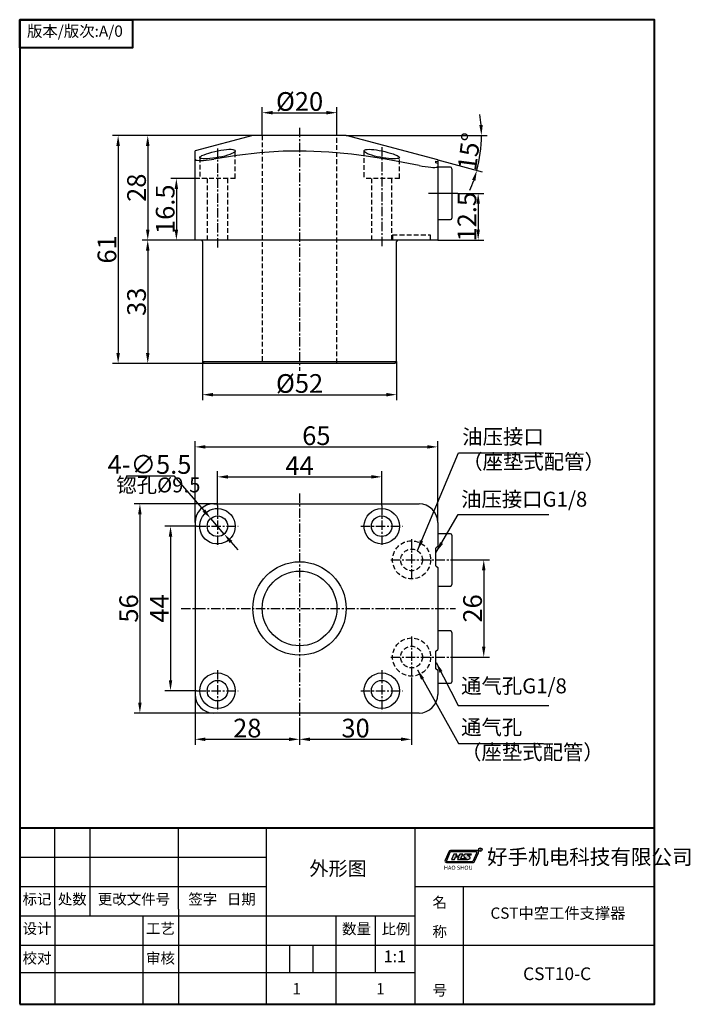
# Model space of a CAD drawing. Units: millimetres. Extents: x 486 to 666, y 257 to 520.
import ezdxf

# ---------------------------------------------------------------- set-up
doc = ezdxf.new("R2010")
doc.units = ezdxf.units.MM
for name, pattern in [('CENTER', [2, 1.25, -0.25, 0.25, -0.25]), ('HIDDEN', [1.905, 1.27, -0.635]), ('PHANTOM', [2.5, 1.25, -0.25, 0.25, -0.25, 0.25, -0.25]), ('SLDCENTERLINES0', [34.29, 30.48, -1.27, 1.27, -1.27])]:
    doc.linetypes.add(name, pattern=pattern)
doc.layers.add('1', color=7, linetype='Continuous')
doc.layers.add('2L', color=2, linetype='Continuous')
for name, color, linetype, lineweight in [('1L', 7, 'Continuous', 40), ('7L', 3, 'Continuous', 30), ('8L', 4, 'PHANTOM', 13), ('外轮廓线', 255, 'Continuous', 30)]:
    doc.layers.add(name, color=color, linetype=linetype, lineweight=lineweight)
doc.styles.add('HZ', font='gbenor.shx', dxfattribs={"width": 0.75, "bigfont": 'hztxt.shx'})
doc.styles.add('ROMANS', font='ROMANS', dxfattribs={"width": 0.7})
doc.styles.add('黑', font='MS Mincho.ttf', dxfattribs={"width": 0.7})
doc.dimstyles.new('1-1', dxfattribs={"dimtxt": 5, "dimasz": 2.8, "dimexe": 1.5, "dimexo": 0, "dimgap": 0.5, "dimtad": 1, "dimtoh": 1, "dimdsep": 46, "dimlunit": 6, "dimtxsty": 'HZ', "dimcen": 3, "dimclrd": 1, "dimclre": 1, "dimclrt": 3, "dimazin": 2, "dimtfac": 0.6, "dimtmove": 0, "dimatfit": 3, "dimfxl": 1, "dimtolj": 1, "dimarcsym": 0})

# ---------------------------------------------------------------- blocks, each defined once
blk = doc.blocks.new('好手logo1')
h = blk.add_hatch(color=1)
h.paths.add_polyline_path([(13.4, 7.8, 1), (14.8, 7.8, 1)])
h.paths.add_polyline_path([(14.7, 7.8, -1), (13.5, 7.8, -1)], flags=16)
h = blk.add_hatch(color=1)
h.paths.add_polyline_path([(11.12, 2.84, 0.300672), (12.04, 3.45), (13.38, 6.6, 0.537666), (12.83, 7.44), (2.6, 7.44, 0.300672), (1.86, 6.95), (0.47, 3.68, 0.537666), (1.02, 2.84)])
h.paths.add_polyline_path([(1.18, 3.24, -0.537666), (1, 3.52), (2.33, 6.65, -0.300672), (2.7, 6.9), (12.57, 6.9, -0.537666), (12.75, 6.62), (11.47, 3.61, -0.300672), (10.92, 3.24)], flags=16)
h.paths.add_polyline_path([(9.3, 4.03), (5.28, 4.03), (5.65, 4.86, 0.540881), (5.55, 5), (4.63, 5, 0.297959), (4.54, 4.94), (4.14, 4.03), (3, 4.03), (3.91, 6.1), (5.05, 6.1), (4.75, 5.42, 0.540881), (4.84, 5.28), (5.76, 5.28, 0.297959), (5.85, 5.34), (6.19, 6.1), (7.33, 6.1), (6.58, 4.39, 0.540881), (6.67, 4.25), (8.54, 4.25, 0.684537), (8.6, 4.43), (7.78, 5.19, -0.466541), (7.8, 5.8, -0.165228), (8.65, 6.09), (10.72, 6.09), (10.55, 5.82), (9.25, 5.82, 0.684537), (9.18, 5.65), (10.05, 4.85, -0.512887), (9.98, 4.21, -0.127046)], flags=0)
at = {"color": 1}
for p, q in [((3.91, 6.1), (3, 4.03)), ((3, 4.03), (4.14, 4.03)), ((5.05, 6.1), (3.91, 6.1)), ((4.14, 4.03), (4.54, 4.94)), ((4.63, 5), (5.55, 5)), ((4.75, 5.42), (5.05, 6.1)), ((5.76, 5.28), (4.84, 5.28)), ((5.65, 4.86), (5.28, 4.03)), ((5.28, 4.03), (9.3, 4.03)), ((6.19, 6.1), (5.85, 5.34)), ((7.33, 6.1), (6.19, 6.1)), ((6.58, 4.39), (7.33, 6.1)), ((8.54, 4.25), (6.67, 4.25)), ((7.78, 5.19), (8.6, 4.43)), ((10.72, 6.09), (8.65, 6.09)), ((10.05, 4.85), (9.18, 5.65)), ((9.25, 5.82), (10.55, 5.82)), ((10.55, 5.82), (10.72, 6.09))]:
    blk.add_line(p, q, dxfattribs=at)
for points in [[(1.02, 2.84), (11.12, 2.84, 0.300672), (12.04, 3.45), (13.38, 6.6, 0.537666), (12.83, 7.44), (2.6, 7.44, 0.300672), (1.86, 6.95), (0.47, 3.68, 0.537666)], [(10.92, 3.24, 0.300672), (11.47, 3.61), (12.75, 6.62, 0.537666), (12.57, 6.9), (2.7, 6.9, 0.300672), (2.33, 6.65), (1, 3.52, 0.537666), (1.18, 3.24)]]:
    blk.add_lwpolyline(points, format="xyb", close=True, dxfattribs=at)
for radius in [0.7, 0.6]:
    blk.add_circle((14.1, 7.8), radius, dxfattribs=at)
for centre, radius, start, end in [((4.63, 4.9), 0.1, 90, 156.3676), ((4.84, 5.38), 0.1, 156.3676, 270), ((5.55, 4.9), 0.1, 336.3676, 90), ((5.76, 5.38), 0.1, 270, 336.3676), ((6.67, 4.35), 0.1, 156.3676, 270), ((8.05, 5.48), 0.4, 127.5285, 227.5724), ((8.65, 4.69), 1.4, 90, 127.5285), ((8.54, 4.35), 0.1, 270, 47.5724), ((9.25, 5.72), 0.1, 90, 227.5724), ((9.3, 5.43), 1.4, 270, 298.9615), ((9.78, 4.56), 0.4, 298.9615, 47.5724)]:
    blk.add_arc(centre, radius, start, end, dxfattribs=at)
at = {"color": 1, "attachment_point": 1}
for s, insert, char_height in [('{\\fSimSun|b0|i0|c134|p2;R}', (13.84, 8.23), 0.8008), ('{\\f@MS UI Gothic|b1|i1|c128|p34;HAO\\f@MS UI Gothic|b1|i1|c134|p34; \\f@MS UI Gothic|b1|i1|c128|p34;SHOU}', (0, 1.61), 1.6)]:
    blk.add_mtext(s, dxfattribs=dict(at, insert=insert, char_height=char_height))
blk = doc.blocks.new('*D106')
at = {"color": 1, "lineweight": -2}
for p, q in [((534.5, 477.57), (526.76, 477.57)), ((528.26, 474.77), (528.26, 463.87)), ((533.25, 461.07), (526.76, 461.07))]:
    blk.add_line(p, q, dxfattribs=at)
at = {"color": 1}
for points in [[(527.79, 474.77), (528.72, 474.77), (528.26, 477.57)], [(527.79, 463.87), (528.72, 463.87), (528.26, 461.07)]]:
    blk.add_solid(points, dxfattribs=at)
at = {"layer": 'Defpoints', "color": 0}
for p in [(534.5, 477.57), (528.26, 461.07), (533.25, 461.07)]:
    blk.add_point(p, dxfattribs=at)
at = {"color": 3, "insert": (525.26, 469.32), "char_height": 5, "attachment_point": 5, "rotation": 90, "style": 'HZ'}
blk.add_mtext('\\A1;16.5', dxfattribs=at)
blk = doc.blocks.new('*D107')
at = {"color": 1, "lineweight": -2}
for p, q in [((548.75, 489.07), (519.09, 489.07)), ((520.59, 486.27), (520.59, 463.87)), ((533.25, 461.07), (519.09, 461.07))]:
    blk.add_line(p, q, dxfattribs=at)
at = {"color": 1}
for points in [[(520.12, 486.27), (521.06, 486.27), (520.59, 489.07)], [(520.12, 463.87), (521.06, 463.87), (520.59, 461.07)]]:
    blk.add_solid(points, dxfattribs=at)
at = {"layer": 'Defpoints', "color": 0}
for p in [(548.75, 489.07), (520.59, 461.07), (533.25, 461.07)]:
    blk.add_point(p, dxfattribs=at)
at = {"color": 3, "insert": (517.59, 475.07), "char_height": 5, "attachment_point": 5, "rotation": 90, "style": 'HZ'}
blk.add_mtext('\\A1;28', dxfattribs=at)
blk = doc.blocks.new('*D108')
at = {"color": 1, "lineweight": -2}
for p, q in [((533.25, 461.07), (519.09, 461.07)), ((520.59, 458.27), (520.59, 430.87)), ((535.75, 428.07), (519.09, 428.07))]:
    blk.add_line(p, q, dxfattribs=at)
at = {"color": 1}
for points in [[(520.12, 458.27), (521.06, 458.27), (520.59, 461.07)], [(520.12, 430.87), (521.06, 430.87), (520.59, 428.07)]]:
    blk.add_solid(points, dxfattribs=at)
at = {"layer": 'Defpoints', "color": 0}
for p in [(533.25, 461.07), (520.59, 428.07), (535.75, 428.07)]:
    blk.add_point(p, dxfattribs=at)
at = {"color": 3, "insert": (517.59, 444.57), "char_height": 5, "attachment_point": 5, "rotation": 90, "style": 'HZ'}
blk.add_mtext('\\A1;33', dxfattribs=at)
blk = doc.blocks.new('*D109')
at = {"color": 1, "lineweight": -2}
for p, q in [((548.75, 489.07), (511.16, 489.07)), ((512.66, 486.27), (512.66, 430.87)), ((535.75, 428.07), (511.16, 428.07))]:
    blk.add_line(p, q, dxfattribs=at)
at = {"color": 1}
for points in [[(512.19, 486.27), (513.13, 486.27), (512.66, 489.07)], [(512.19, 430.87), (513.13, 430.87), (512.66, 428.07)]]:
    blk.add_solid(points, dxfattribs=at)
at = {"layer": 'Defpoints', "color": 0}
for p in [(548.75, 489.07), (512.66, 428.07), (535.75, 428.07)]:
    blk.add_point(p, dxfattribs=at)
at = {"color": 3, "insert": (509.66, 458.57), "char_height": 5, "attachment_point": 5, "rotation": 90, "style": 'HZ'}
blk.add_mtext('\\A1;61', dxfattribs=at)
blk = doc.blocks.new('*D110')
at = {"color": 1, "lineweight": -2}
for p, q in [((603.65, 473.57), (610.58, 473.57)), ((609.08, 470.77), (609.08, 463.87)), ((598.25, 461.07), (610.58, 461.07))]:
    blk.add_line(p, q, dxfattribs=at)
at = {"color": 1}
for points in [[(608.62, 470.77), (609.55, 470.77), (609.08, 473.57)], [(608.62, 463.87), (609.55, 463.87), (609.08, 461.07)]]:
    blk.add_solid(points, dxfattribs=at)
at = {"layer": 'Defpoints', "color": 0}
for p in [(603.65, 473.57), (598.25, 461.07), (609.08, 461.07)]:
    blk.add_point(p, dxfattribs=at)
at = {"color": 3, "insert": (606.08, 467.32), "char_height": 5, "attachment_point": 5, "rotation": 90, "style": 'HZ'}
blk.add_mtext('\\A1;12.5', dxfattribs=at)
blk = doc.blocks.new('*D111')
at = {"color": 1, "lineweight": -2}
for p, q in [((551.25, 489.07), (551.25, 496.66)), ((571.25, 489.07), (571.25, 496.66)), ((554.05, 495.16), (568.45, 495.16))]:
    blk.add_line(p, q, dxfattribs=at)
at = {"color": 1}
for points in [[(554.05, 495.62), (554.05, 494.69), (551.25, 495.16)], [(568.45, 495.62), (568.45, 494.69), (571.25, 495.16)]]:
    blk.add_solid(points, dxfattribs=at)
at = {"layer": 'Defpoints', "color": 0}
for p in [(571.25, 495.16), (551.25, 489.07), (571.25, 489.07)]:
    blk.add_point(p, dxfattribs=at)
at = {"color": 3, "insert": (561.25, 498.16), "char_height": 5, "attachment_point": 5, "style": 'HZ'}
blk.add_mtext('\\A1;{\\Fgbenor,hztxt|c134;%%C20}', dxfattribs=at)
blk = doc.blocks.new('*D112')
at = {"color": 1, "lineweight": -2}
for p, q in [((535.25, 428.57), (535.25, 418.2)), ((587.25, 428.57), (587.25, 418.2)), ((538.05, 419.7), (584.45, 419.7))]:
    blk.add_line(p, q, dxfattribs=at)
at = {"color": 1}
for points in [[(538.05, 420.17), (538.05, 419.23), (535.25, 419.7)], [(584.45, 420.17), (584.45, 419.23), (587.25, 419.7)]]:
    blk.add_solid(points, dxfattribs=at)
at = {"layer": 'Defpoints', "color": 0}
for p in [(535.25, 428.57), (587.25, 428.57), (587.25, 419.7)]:
    blk.add_point(p, dxfattribs=at)
at = {"color": 3, "insert": (561.25, 422.7), "char_height": 5, "attachment_point": 5, "style": 'HZ'}
blk.add_mtext('\\A1;{\\Fgbenor,hztxt|c134;%%C52}', dxfattribs=at)
blk = doc.blocks.new('*D113')
at = {"color": 1, "lineweight": -2}
for p, q in [((539.25, 390.01), (539.25, 399.21)), ((583.25, 390.01), (583.25, 399.21)), ((542.05, 397.71), (580.45, 397.71))]:
    blk.add_line(p, q, dxfattribs=at)
at = {"color": 1}
for points in [[(542.05, 398.18), (542.05, 397.25), (539.25, 397.71)], [(580.45, 398.18), (580.45, 397.25), (583.25, 397.71)]]:
    blk.add_solid(points, dxfattribs=at)
at = {"layer": 'Defpoints', "color": 0}
for p in [(583.25, 397.71), (539.25, 390.01), (583.25, 390.01)]:
    blk.add_point(p, dxfattribs=at)
at = {"color": 3, "insert": (561.25, 400.71), "char_height": 5, "attachment_point": 5, "style": 'HZ'}
blk.add_mtext('\\A1;44', dxfattribs=at)
blk = doc.blocks.new('*D114')
at = {"color": 1, "lineweight": -2}
for p, q in [((533.69, 384.5), (525.19, 384.5)), ((526.69, 381.7), (526.69, 343.3)), ((533.69, 340.5), (525.19, 340.5))]:
    blk.add_line(p, q, dxfattribs=at)
at = {"color": 1}
for points in [[(526.23, 381.7), (527.16, 381.7), (526.69, 384.5)], [(526.23, 343.3), (527.16, 343.3), (526.69, 340.5)]]:
    blk.add_solid(points, dxfattribs=at)
at = {"layer": 'Defpoints', "color": 0}
for p in [(533.69, 384.5), (526.69, 340.5), (533.69, 340.5)]:
    blk.add_point(p, dxfattribs=at)
at = {"color": 3, "insert": (523.69, 362.5), "char_height": 5, "attachment_point": 5, "rotation": 90, "style": 'HZ'}
blk.add_mtext('\\A1;44', dxfattribs=at)
blk = doc.blocks.new('*D115')
at = {"color": 1, "lineweight": -2}
for p, q in [((539.25, 390.5), (516.99, 390.5)), ((518.49, 387.7), (518.49, 337.3)), ((538.16, 334.5), (516.99, 334.5))]:
    blk.add_line(p, q, dxfattribs=at)
at = {"color": 1}
for points in [[(518.02, 387.7), (518.95, 387.7), (518.49, 390.5)], [(518.02, 337.3), (518.95, 337.3), (518.49, 334.5)]]:
    blk.add_solid(points, dxfattribs=at)
at = {"layer": 'Defpoints', "color": 0}
for p in [(539.25, 390.5), (518.49, 334.5), (538.16, 334.5)]:
    blk.add_point(p, dxfattribs=at)
at = {"color": 3, "insert": (515.49, 362.5), "char_height": 5, "attachment_point": 5, "rotation": 90, "style": 'HZ'}
blk.add_mtext('\\A1;56', dxfattribs=at)
blk = doc.blocks.new('*D116')
at = {"color": 1, "lineweight": -2}
for p, q in [((533.25, 385.5), (533.25, 407.23)), ((536.05, 405.73), (595.45, 405.73)), ((598.25, 385.5), (598.25, 407.23))]:
    blk.add_line(p, q, dxfattribs=at)
at = {"color": 1}
for points in [[(536.05, 406.2), (536.05, 405.27), (533.25, 405.73)], [(595.45, 406.2), (595.45, 405.27), (598.25, 405.73)]]:
    blk.add_solid(points, dxfattribs=at)
at = {"layer": 'Defpoints', "color": 0}
for p in [(598.25, 405.73), (533.25, 385.5), (598.25, 385.5)]:
    blk.add_point(p, dxfattribs=at)
at = {"color": 3, "insert": (565.75, 408.73), "char_height": 5, "attachment_point": 5, "style": 'HZ'}
blk.add_mtext('\\A1;65', dxfattribs=at)
blk = doc.blocks.new('*D117')
at = {"color": 1, "lineweight": -2}
for p, q in [((602.95, 375.5), (612.08, 375.5)), ((610.58, 372.7), (610.58, 352.3)), ((602.95, 349.5), (612.08, 349.5))]:
    blk.add_line(p, q, dxfattribs=at)
at = {"color": 1}
for points in [[(610.11, 372.7), (611.04, 372.7), (610.58, 375.5)], [(610.11, 352.3), (611.04, 352.3), (610.58, 349.5)]]:
    blk.add_solid(points, dxfattribs=at)
at = {"layer": 'Defpoints', "color": 0}
for p in [(602.95, 375.5), (602.95, 349.5), (610.58, 349.5)]:
    blk.add_point(p, dxfattribs=at)
at = {"color": 3, "insert": (607.58, 362.5), "char_height": 5, "attachment_point": 5, "rotation": 90, "style": 'HZ'}
blk.add_mtext('\\A1;26', dxfattribs=at)
blk = doc.blocks.new('*D118')
at = {"color": 1, "lineweight": -2}
for p, q in [((533.25, 340.5), (533.25, 325.99)), ((561.25, 331.73), (561.25, 325.99)), ((536.05, 327.49), (558.45, 327.49))]:
    blk.add_line(p, q, dxfattribs=at)
at = {"color": 1}
for points in [[(536.05, 327.96), (536.05, 327.02), (533.25, 327.49)], [(558.45, 327.96), (558.45, 327.02), (561.25, 327.49)]]:
    blk.add_solid(points, dxfattribs=at)
at = {"layer": 'Defpoints', "color": 0}
for p in [(533.25, 340.5), (561.25, 331.73), (561.25, 327.49)]:
    blk.add_point(p, dxfattribs=at)
at = {"color": 3, "insert": (547.25, 330.49), "char_height": 5, "attachment_point": 5, "style": 'HZ'}
blk.add_mtext('\\A1;28', dxfattribs=at)
blk = doc.blocks.new('*D119')
at = {"color": 1, "lineweight": -2}
for p, q in [((591.25, 343.99), (591.25, 325.99)), ((561.25, 331.73), (561.25, 325.99)), ((564.05, 327.49), (588.45, 327.49))]:
    blk.add_line(p, q, dxfattribs=at)
at = {"color": 1}
for points in [[(564.05, 327.96), (564.05, 327.02), (561.25, 327.49)], [(588.45, 327.96), (588.45, 327.02), (591.25, 327.49)]]:
    blk.add_solid(points, dxfattribs=at)
at = {"layer": 'Defpoints', "color": 0}
for p in [(591.25, 343.99), (561.25, 331.73), (591.25, 327.49)]:
    blk.add_point(p, dxfattribs=at)
at = {"color": 3, "insert": (576.25, 330.49), "char_height": 5, "attachment_point": 5, "style": 'HZ'}
blk.add_mtext('\\A1;30', dxfattribs=at)
blk = doc.blocks.new('*D120')
at = {"color": 1, "lineweight": -2}
for p, q in [((515.06, 398.03), (527.56, 398.03)), ((527.56, 398.03), (535.62, 388.7)), ((541.05, 382.42), (537.45, 386.58)), ((542.88, 380.3), (544.71, 378.18))]:
    blk.add_line(p, q, dxfattribs=at)
at = {"color": 1}
for points in [[(535.98, 389), (535.27, 388.39), (537.45, 386.58)], [(543.23, 380.6), (542.53, 379.99), (541.05, 382.42)]]:
    blk.add_solid(points, dxfattribs=at)
at = {"layer": 'Defpoints', "color": 0}
for p in [(537.45, 386.58), (541.05, 382.42)]:
    blk.add_point(p, dxfattribs=at)
at = {"color": 3, "insert": (521.06, 401.03), "char_height": 5, "attachment_point": 5, "style": 'HZ'}
blk.add_mtext('\\A1;{\\Fgbenor,hztxt|c134;4-∅5.5}', dxfattribs=at)
blk = doc.blocks.new('*D121')
at = {"color": 1, "lineweight": -2}
for p, q in [((573.75, 489.07), (611.46, 489.07)), ((598.25, 482.51), (610.17, 479.31))]:
    blk.add_line(p, q, dxfattribs=at)
for start, end in [(4.432, 8.864), (345, 360), (336.136, 340.568)]:
    blk.add_arc((573.75, 489.07), 36.21, start, end, dxfattribs=at)
at = {"color": 1}
for points in [[(610.32, 491.89), (609.38, 491.85), (609.96, 489.07)], [(607.45, 477.17), (608.34, 476.89), (608.73, 479.7)]]:
    blk.add_solid(points, dxfattribs=at)
at = {"layer": 'Defpoints', "color": 0}
for p in [(548.75, 489.07), (573.75, 489.07), (573.75, 489.07), (598.25, 482.51), (609.41, 482.79)]:
    blk.add_point(p, dxfattribs=at)
at = {"color": 3, "insert": (606.67, 484.74), "char_height": 5, "attachment_point": 5, "rotation": 82.5, "style": 'HZ'}
blk.add_mtext('\\A1;15°', dxfattribs=at)

msp = doc.modelspace()

# ---------------------------------------------------------------- linework, layer by layer
at = {"color": 7, "linetype": 'Continuous'}
for p, q in [((548.752, 489.073), (533.252, 484.919)), ((573.752, 489.073), (548.752, 489.073)), ((598.252, 482.508), (573.752, 489.073)), ((533.252, 482.713), (533.252, 484.91)), ((533.252, 461.073), (533.252, 482.713)), ((597.752, 482.176), (598.252, 482.082)), ((597.752, 481.724), (597.752, 482.176)), ((598.252, 482.507), (598.252, 482.082)), ((598.252, 481.558), (597.752, 481.724)), ((598.252, 482.082), (598.252, 481.591)), ((598.252, 481.558), (598.252, 480.748)), ((598.252, 480.748), (598.252, 461.073)), ((601.652, 480.573), (598.252, 480.573)), ((602.052, 480.173), (602.052, 466.973)), ((598.252, 466.573), (601.652, 466.573)), ((598.252, 466.573), (598.252, 464.823)), ((538.252, 461.073), (533.252, 461.073)), ((593.252, 461.073), (538.252, 461.073)), ((598.252, 461.073), (593.252, 461.073)), ((535.252, 460.673), (535.252, 428.573)), ((587.252, 428.573), (587.252, 460.673)), ((535.252, 428.573), (535.752, 428.073)), ((535.252, 428.573), (561.252, 428.573)), ((561.252, 428.073), (535.752, 428.073)), ((561.252, 428.573), (587.252, 428.573)), ((586.752, 428.073), (561.252, 428.073)), ((586.752, 428.073), (587.252, 428.573)), ((538.252, 390.496), (593.252, 390.496)), ((533.252, 385.496), (533.252, 339.496)), ((598.252, 385.496), (598.252, 379.072)), ((601.652, 382.496), (598.252, 382.496)), ((602.052, 382.096), (602.052, 368.896)), ((598.252, 379.072), (597.752, 378.677)), ((597.752, 373.899), (597.752, 378.677)), ((597.752, 373.899), (598.252, 373.458)), ((598.252, 373.458), (598.252, 351.534)), ((598.252, 368.496), (601.652, 368.496)), ((601.652, 356.496), (598.252, 356.496)), ((602.052, 356.096), (602.052, 342.896)), ((597.752, 351.093), (598.252, 351.534)), ((597.752, 346.315), (597.752, 351.093)), ((598.252, 345.92), (597.752, 346.315)), ((598.252, 345.92), (598.252, 339.496)), ((598.252, 342.496), (601.652, 342.496)), ((593.252, 334.496), (538.252, 334.496))]:
    msp.add_line(p, q, dxfattribs=at)
at = {"color": 7, "linetype": 'SLDCENTERLINES0'}
msp.add_line((603.652, 473.573), (595.752, 473.573), dxfattribs=at)
at = {"color": 7, "linetype": 'Continuous', "flags": 128}
for points in [[(535.689, 483.91), (536.288, 484.13), (536.977, 484.351), (537.736, 484.568), (538.543, 484.772), (539.371, 484.956), (540.2, 485.113), (540.979, 485.233), (541.712, 485.315), (542.347, 485.354), (542.899, 485.352), (543.339, 485.311), (543.674, 485.234), (543.894, 485.123), (543.995, 484.983), (543.972, 484.814), (543.823, 484.627), (543.539, 484.42), (543.133, 484.206), (542.601, 483.985), (541.967, 483.77), (541.246, 483.566), (540.461, 483.377), (539.649, 483.212), (538.821, 483.072), (538.024, 482.962), (537.26, 482.881), (536.57, 482.832), (535.954, 482.813), (535.438, 482.825), (535.025, 482.866), (534.729, 482.936), (534.553, 483.033), (534.503, 483.156), (534.581, 483.303), (534.789, 483.473), (535.119, 483.659), (535.689, 483.91)], [(593.252, 481.029), (584.252, 482.713), (579.725, 483.434), (575.181, 484.042), (569.101, 484.624), (562.995, 484.897), (556.89, 484.829), (550.651, 484.399), (544.435, 483.67), (538.252, 482.713)], [(578.899, 484.461), (578.64, 484.668), (578.514, 484.859), (578.528, 485.03), (578.683, 485.171), (578.97, 485.273), (579.381, 485.337), (579.883, 485.358), (580.475, 485.339), (581.127, 485.281), (581.83, 485.189), (582.577, 485.064), (583.337, 484.913), (584.119, 484.734), (584.874, 484.539), (585.61, 484.326), (586.276, 484.109), (586.865, 483.89), (587.347, 483.678), (587.703, 483.481), (587.925, 483.301), (588.001, 483.148), (587.936, 483.02), (587.735, 482.923), (587.405, 482.855), (586.965, 482.82), (586.422, 482.814), (585.8, 482.839), (585.111, 482.893), (584.372, 482.975), (583.607, 483.084), (582.824, 483.218), (582.056, 483.374), (581.305, 483.553), (580.612, 483.747), (579.979, 483.957), (579.442, 484.173), (578.899, 484.461)], [(533.252, 482.713), (533.319, 482.587), (533.525, 482.485), (533.856, 482.415), (534.323, 482.375), (534.876, 482.368), (535.54, 482.393), (536.251, 482.447), (537.035, 482.533), (538.252, 482.713)], [(593.252, 481.029), (594.07, 480.874), (594.893, 480.742), (595.651, 480.64), (596.365, 480.568), (596.962, 480.53), (597.473, 480.525), (597.85, 480.551), (598.112, 480.611), (598.252, 480.748)], [(535.893, 387.855), (536.492, 388.361), (537.164, 388.763), (537.892, 389.047), (538.652, 389.208), (539.433, 389.242), (540.206, 389.149), (540.967, 388.925), (541.677, 388.58), (542.335, 388.109), (542.902, 387.536), (543.372, 386.859), (543.719, 386.111), (543.932, 385.308), (544.002, 384.475), (543.926, 383.655), (543.709, 382.854), (543.37, 382.129), (542.912, 381.468), (542.372, 380.915), (541.75, 380.456), (541.073, 380.109), (540.353, 379.875), (539.593, 379.759), (538.828, 379.765), (538.048, 379.902), (537.304, 380.164), (536.592, 380.561), (535.959, 381.073), (535.414, 381.699), (534.984, 382.411), (534.687, 383.185), (534.528, 384.003), (534.514, 384.821), (534.64, 385.633), (534.898, 386.393), (535.28, 387.101), (535.893, 387.855)]]:
    msp.add_lwpolyline(points, dxfattribs=at)
at = {"color": 7, "linetype": 'Continuous'}
for centre, radius in [((583.252, 384.496), 4.75), ((539.252, 384.496), 2.75), ((583.252, 384.496), 2.75), ((561.252, 362.496), 12.5), ((561.252, 362.496), 10), ((539.252, 340.496), 4.75), ((583.252, 340.496), 4.75), ((539.252, 340.496), 2.75), ((583.252, 340.496), 2.75)]:
    msp.add_circle(centre, radius, dxfattribs=at)
for centre, radius, start, end in [((601.652, 480.173), 0.4, 0, 90), ((601.652, 466.973), 0.4, 270, 0), ((534.852, 460.673), 0.4, 0, 90), ((587.652, 460.673), 0.4, 90, 180), ((538.253, 385.495), 5.001, 90.01432, 179.98568), ((593.251, 385.495), 5.001, 0.01387, 89.98611), ((601.652, 382.096), 0.4, 0, 90), ((601.652, 368.896), 0.4, 270, 0), ((601.652, 356.096), 0.4, 0, 90), ((601.652, 342.896), 0.4, 270, 0), ((538.253, 339.497), 5.001, 180.01432, 269.98568), ((593.251, 339.497), 5.001, 270.01479, 359.98523)]:
    msp.add_arc(centre, radius, start, end, dxfattribs=at)
at = {"layer": '1', "color": 3, "linetype": 'CENTER', "ltscale": 2}
for p, q in [((561.252, 491.073), (561.252, 426.073)), ((539.252, 485.576), (539.252, 459.073)), ((583.252, 485.932), (583.252, 459.073)), ((561.252, 393.264), (561.252, 331.728)), ((539.252, 390.006), (539.252, 378.986)), ((583.252, 390.006), (583.252, 378.986)), ((533.689, 384.496), (544.815, 384.496)), ((577.689, 384.496), (588.815, 384.496)), ((591.252, 381.006), (591.252, 369.986)), ((585.689, 375.496), (602.947, 375.496)), ((529.578, 362.496), (603.047, 362.496)), ((591.252, 355.006), (591.252, 343.986)), ((585.689, 349.496), (602.842, 349.496)), ((539.252, 346.006), (539.252, 334.986)), ((583.252, 346.006), (583.252, 334.986)), ((533.689, 340.496), (544.815, 340.496)), ((577.689, 340.496), (588.815, 340.496))]:
    msp.add_line(p, q, dxfattribs=at)
at = {"layer": '1', "color": 4, "linetype": 'HIDDEN'}
for p, q in [((551.252, 489.073), (551.252, 428.073)), ((571.252, 428.073), (571.252, 489.073)), ((544.002, 477.573), (544.002, 484.931)), ((578.502, 484.931), (578.502, 477.573)), ((534.502, 483.142), (534.502, 477.573)), ((588.002, 477.573), (588.002, 483.142)), ((544.002, 477.573), (534.502, 477.573)), ((536.502, 477.573), (536.502, 461.073)), ((542.002, 461.073), (542.002, 477.573)), ((588.002, 477.573), (578.502, 477.573)), ((580.502, 477.573), (580.502, 461.073)), ((586.002, 461.073), (586.002, 477.573)), ((586.152, 462.473), (596.352, 462.473)), ((586.152, 462.473), (586.152, 461.073)), ((596.352, 461.073), (596.352, 462.473))]:
    msp.add_line(p, q, dxfattribs=at)
for centre, radius in [((591.252, 375.496), 5.1), ((591.252, 375.496), 2.9), ((591.252, 349.496), 5.1), ((591.252, 349.496), 2.9)]:
    msp.add_circle(centre, radius, dxfattribs=at)
at = {"layer": '1L', "linetype": 'ByBlock'}
msp.add_line((486.293, 303.795), (656.293, 303.795), dxfattribs=at)
for points in [[(486.303, 520.04), (516.521, 520.04), (516.521, 512.486), (486.303, 512.486)], [(486.303, 256.58), (656.277, 256.58), (656.277, 520.04), (486.303, 520.04)], [(486.303, 256.58), (656.277, 256.58), (656.277, 520.04), (486.303, 520.04)]]:
    msp.add_lwpolyline(points, close=True, dxfattribs=at)
at = {"layer": '2L', "linetype": 'Continuous'}
for p, q in [((495.746, 282.076), (495.746, 303.795)), ((495.746, 282.076), (495.746, 303.795)), ((505.189, 280.282), (505.189, 303.795)), ((505.189, 280.282), (505.189, 303.795)), ((528.796, 282.076), (528.796, 303.795)), ((528.796, 282.076), (528.796, 303.795)), ((552.404, 256.58), (552.404, 303.795)), ((552.404, 256.58), (552.404, 303.795)), ((592.177, 256.58), (592.177, 303.795)), ((592.177, 256.58), (592.177, 303.795)), ((486.303, 295.957), (552.404, 295.957)), ((486.303, 295.957), (552.404, 295.957)), ((486.303, 288.119), (552.404, 288.119)), ((486.303, 288.119), (552.404, 288.119)), ((486.303, 288.119), (552.404, 288.119)), ((486.303, 288.119), (552.404, 288.119)), ((486.303, 288.119), (552.404, 288.119)), ((486.303, 288.119), (552.404, 288.119)), ((592.177, 288.119), (656.277, 288.119)), ((592.177, 288.119), (656.277, 288.119)), ((605.162, 256.58), (605.162, 288.119)), ((605.162, 256.58), (605.162, 288.119)), ((495.746, 282.076), (495.746, 256.58)), ((495.746, 282.076), (495.746, 256.58)), ((528.796, 282.076), (528.796, 256.58)), ((528.796, 282.076), (528.796, 256.58)), ((486.303, 280.282), (592.177, 280.282)), ((486.303, 280.282), (592.177, 280.282)), ((519.353, 256.58), (519.353, 280.282)), ((519.353, 256.58), (519.353, 280.282)), ((571.074, 256.58), (571.074, 280.282)), ((571.074, 256.58), (571.074, 280.282)), ((581.626, 265.078), (581.626, 280.282)), ((581.626, 265.078), (581.626, 280.282)), ((486.303, 272.444), (656.277, 272.444)), ((486.303, 272.444), (656.277, 272.444)), ((558.621, 265.078), (558.621, 272.444)), ((558.621, 265.078), (558.621, 272.444)), ((564.857, 265.078), (564.857, 272.444)), ((564.857, 265.078), (564.857, 272.444)), ((486.303, 265.078), (592.177, 265.078)), ((486.303, 265.078), (592.177, 265.078))]:
    msp.add_line(p, q, dxfattribs=at)

# ---------------------------------------------------------------- block references
at = {"xscale": 0.6926126512005206, "yscale": 0.6926126512005206, "zscale": 0.6926126512005206}
msp.add_blockref('好手logo1', (599.896, 292.566), dxfattribs=at)

# ---------------------------------------------------------------- texts
at = {"layer": '7L', "linetype": 'ByBlock', "insert": (501.085, 518.483), "char_height": 3.753602, "attachment_point": 2}
msp.add_mtext('{\\fSimSun|b0|i0|c134|p2;\\H0.805x;版本\\fFangSong_GB2312|b0|i0|c134|p49;/\\fSimSun|b0|i0|c134|p2;版次\\fNSimSun|b0|i0|c134|p49;:A/0}', dxfattribs=at)
at = {"layer": '7L', "attachment_point": 2}
for s, insert, char_height in [('{\\fSimSun|b0|i0|c134|p2;外形图}', (571.557, 294.814), 3.7536), ('{\\fSimSun|b0|i0|c134|p2;CST中空工件支撑器}', (630.454, 282.482), 3), ('{\\fFangSong_GB2312|b0|i0|c134|p49;\\H0.8333x;1:1}', (586.766, 270.982), 3.77721), ('{\\fSimSun|b0|i0|c134|p2;CST10-C}', (630.227, 266.457), 3.4), ('{\\fFangSong_GB2312|b0|i0|c134|p49;1}', (560.468, 262.254), 3.02181), ('{\\fFangSong_GB2312|b0|i0|c134|p49;1}', (582.908, 262.254), 3.02181)]:
    msp.add_mtext(s, dxfattribs=dict(at, insert=insert, char_height=char_height))
at = {"layer": '7L', "color": 3, "char_height": 2.83291, "attachment_point": 2}
for s, insert in [('{\\f宋体|b0|i0|c134|p2;标记}', (490.939, 286.123)), ('{\\f宋体|b0|i0|c134|p2;标记}', (490.939, 286.123)), ('{\\f宋体|b0|i0|c134|p2;处数}', (500.382, 286.123)), ('{\\f宋体|b0|i0|c134|p2;处数}', (500.382, 286.123)), ('{\\f宋体|b0|i0|c134|p2;更改文件号}', (516.898, 286.123)), ('{\\f宋体|b0|i0|c134|p2;更改文件号}', (516.898, 286.123)), ('{\\f宋体|b0|i0|c134|p2;签字   日期}', (540.484, 286.123)), ('{\\f宋体|b0|i0|c134|p2;签字   日期}', (540.484, 286.123)), ('{\\fSimSun|b0|i0|c134|p2;名}', (598.784, 285.282)), ('{\\fSimSun|b0|i0|c134|p2;名}', (598.784, 285.282)), ('{\\fSimSun|b0|i0|c134|p2;设计}', (490.939, 278.271)), ('{\\fSimSun|b0|i0|c134|p2;设计}', (490.939, 278.271)), ('{\\fSimSun|b0|i0|c134|p2;工艺}', (523.99, 278.271)), ('{\\fSimSun|b0|i0|c134|p2;工艺}', (523.99, 278.271)), ('{\\f宋体|b0|i0|c134|p2;数量}', (576.5, 278.182)), ('{\\f宋体|b0|i0|c134|p2;数量}', (576.5, 278.182)), ('{\\f宋体|b0|i0|c134|p2;比例}', (587.078, 278.143)), ('{\\f宋体|b0|i0|c134|p2;比例}', (587.078, 278.143)), ('{\\fSimSun|b0|i0|c134|p2;称}', (598.784, 277.444)), ('{\\fSimSun|b0|i0|c134|p2;称}', (598.784, 277.444)), ('{\\fSimSun|b0|i0|c134|p2;校对}', (490.939, 270.342)), ('{\\fSimSun|b0|i0|c134|p2;校对}', (490.939, 270.342)), ('{\\fSimSun|b0|i0|c134|p2;审核}', (523.99, 270.342)), ('{\\fSimSun|b0|i0|c134|p2;审核}', (523.99, 270.342)), ('{\\fSimSun|b0|i0|c134|p2;号}', (598.784, 261.768)), ('{\\fSimSun|b0|i0|c134|p2;号}', (598.784, 261.768))]:
    msp.add_mtext(s, dxfattribs=dict(at, insert=insert))
at = {"layer": '8L', "linetype": 'Continuous', "insert": (611.437, 298.023), "char_height": 2.8039, "width": 67.38397, "attachment_point": 1, "style": 'ROMANS'}
msp.add_mtext('{\\fSimHei|b0|i0|c134|p2;\\H1.44x;\\C4;好手机电科技有限公司}', dxfattribs=at)
at = {"layer": '外轮廓线', "char_height": 4, "attachment_point": 1, "style": '黑'}
for s, insert, width in [('{\\fSimSun|b0|i0|c134|p2;\\C3;油压接口\\P（座垫式配管）}', (604.81, 410.452), 29.60308), ('{\\fSimSun|b0|i0|c134|p2;\\C3;锪\\fMS Mincho|b0|i0|c134|p49;孔%%C9.5}', (512.17, 397.549), 23.00388), ('{\\fSimSun|b0|i0|c134|p2;\\C3;油压接口G1/8}', (604.509, 393.739), 32.22852), ('{\\fSimSun|b0|i0|c134|p2;\\C3;通气孔G1/8}', (604.509, 343.787), 32.22852), ('{\\fSimSun|b0|i0|c134|p2;\\C3;通气孔\\P（座垫式配管）}', (604.509, 332.727), 32.22852)]:
    msp.add_mtext(s, dxfattribs=dict(at, insert=insert, width=width))

# ---------------------------------------------------------------- dimensions: what is measured, and where the dimension line sits
for base, p1, p2, picture, middle in [((571.252, 495.158), (551.252, 489.073), (571.252, 489.073), '*D111', (561.252, 498.158)), ((587.252, 419.7), (535.252, 428.573), (587.252, 428.573), '*D112', (561.252, 422.7))]:
    dim = msp.add_linear_dim(base=base, p1=p1, p2=p2, text='{\\Fgbenor,hztxt|c134;%%C<>}', dimstyle='1-1')
    dim.commit()
    dim.dimension.update_dxf_attribs({"geometry": picture, "text_midpoint": middle})
dim = msp.add_angular_dim_2l(base=(609.409, 482.785), line1=((598.252, 482.508), (573.752, 489.073)), line2=((573.752, 489.073), (548.752, 489.073)), dimstyle='1-1')
dim.commit()
dim.dimension.update_dxf_attribs({"geometry": '*D121', "text_midpoint": (606.675, 484.738)})
for base, p1, p2, picture, middle in [((512.659, 428.073), (548.752, 489.073), (535.752, 428.073), '*D109', (509.659, 458.573)), ((520.589, 461.073), (548.752, 489.073), (533.252, 461.073), '*D107', (517.589, 475.073)), ((528.258, 461.073), (534.502, 477.573), (533.252, 461.073), '*D106', (525.258, 469.323)), ((609.082, 461.073), (603.652, 473.573), (598.252, 461.073), '*D110', (606.082, 467.323)), ((520.589, 428.073), (533.252, 461.073), (535.752, 428.073), '*D108', (517.589, 444.573)), ((518.488, 334.497), (539.252, 390.496), (538.155, 334.497), '*D115', (515.488, 362.497)), ((526.694, 340.496), (533.689, 384.496), (533.689, 340.496), '*D114', (523.694, 362.496)), ((610.577, 349.496), (602.947, 375.496), (602.947, 349.496), '*D117', (607.577, 362.496))]:
    dim = msp.add_linear_dim(base=base, p1=p1, p2=p2, angle=90, dimstyle='1-1')
    dim.commit()
    dim.dimension.update_dxf_attribs({"geometry": picture, "text_midpoint": middle})
for base, p1, p2, picture, middle in [((598.252, 405.732), (533.252, 385.496), (598.252, 385.496), '*D116', (565.752, 408.732)), ((583.252, 397.713), (539.252, 390.006), (583.252, 390.006), '*D113', (561.252, 400.713)), ((591.252, 327.489), (561.252, 331.728), (591.252, 343.986), '*D119', (576.252, 330.489)), ((561.252, 327.489), (533.252, 340.496), (561.252, 331.728), '*D118', (547.252, 330.489))]:
    dim = msp.add_linear_dim(base=base, p1=p1, p2=p2, dimstyle='1-1')
    dim.commit()
    dim.dimension.update_dxf_attribs({"geometry": picture, "text_midpoint": middle})
dim = msp.add_diameter_dim_2p(p1=(541.05, 382.415), p2=(537.454, 386.577), text='{\\Fgbenor,hztxt|c134;4-<>}', dimstyle='1-1')
dim.commit()
dim.dimension.update_dxf_attribs({"geometry": '*D120', "text_midpoint": (521.059, 398.027), "dimtype": 163})

# ---------------------------------------------------------------- leaders
for points in [[(592.819, 378.04), (603.855, 404.134), (626.604, 404.134)], [(597.856, 377.594), (603.744, 387.638), (628.022, 387.638)], [(597.856, 348.013), (603.744, 336.506), (628.022, 336.506)], [(592.819, 346.104), (603.855, 326.397), (626.604, 326.397)]]:
    msp.add_leader(points, dimstyle='1-1', override={"dimgap": 0.5, "dimtad": 0})

doc.saveas('drawing.dxf')
